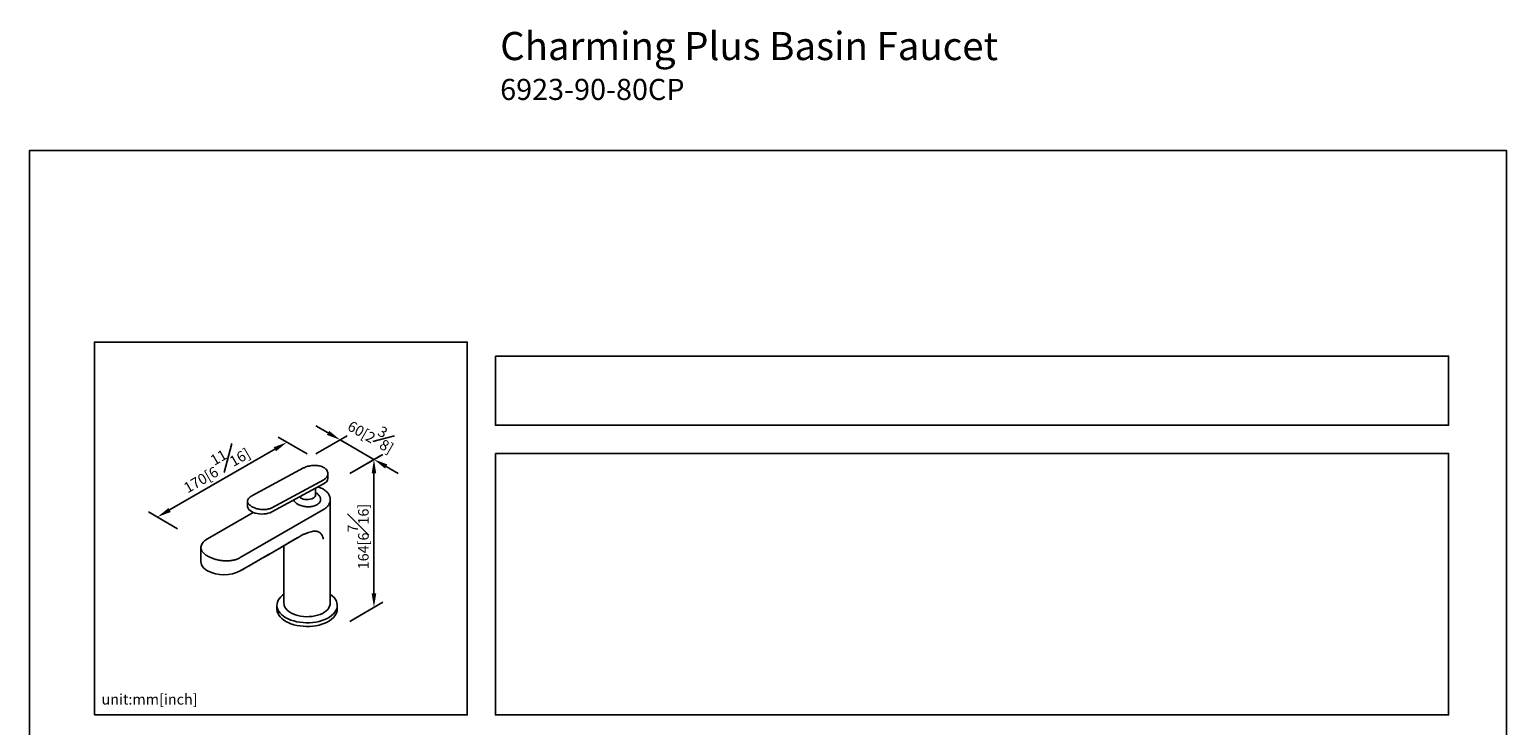
# Model space of a CAD drawing. Units: millimetres. Extents: x -526 to 210, y -272 to 582.
# Drawn here: x 0 to 210, y 215 to 314 of the extents above; entities that cross this region are included whole.
import ezdxf

# ---------------------------------------------------------------- set-up
doc = ezdxf.new("R2010")
doc.units = ezdxf.units.MM
doc.layers.add('DIM', color=6, linetype='Continuous')
doc.layers.add('圖紙邊界', color=255, linetype='Continuous', plot=False)
doc.styles.add('勝泰-1.5', font='simplex.shx', dxfattribs={"height": 1.5, "bigfont": 'chineset.shx'})
doc.dimstyles.new('比例1$0', dxfattribs={"dimtxt": 1.5, "dimasz": 2, "dimexe": 1.25, "dimexo": 0.625, "dimgap": 0.5, "dimtad": 1, "dimdec": 0, "dimdsep": 46, "dimtxsty": '勝泰-1.5', "dimcen": 2.5, "dimadec": 0, "dimazin": 0, "dimtfac": 1, "dimtdec": 0, "dimtmove": 0, "dimatfit": 3, "dimfxl": 0, "dimfrac": 1, "dimarcsym": 0})

# ---------------------------------------------------------------- blocks, each defined once
blk = doc.blocks.new('*D751')
at = {"layer": 'Defpoints', "color": 0}
for p in [(40.11, 253.49), (48.97, 253.07), (44.9, 250.72)]:
    blk.add_point(p, dxfattribs=at)
at = {"layer": 'DIM', "color": 0, "lineweight": -2}
for p, q in [((42.44, 256.84), (40.71, 257.84)), ((40.73, 253.85), (45.18, 256.42)), ((44.18, 255.84), (48.97, 253.07)), ((45.53, 251.08), (49.97, 253.65)), ((50.7, 252.07), (52.43, 251.07))]:
    blk.add_line(p, q, dxfattribs=at)
at = {"layer": 'DIM', "color": 0}
for points in [[(42.28, 256.55), (42.61, 257.13), (44.18, 255.84)], [(50.87, 252.36), (50.54, 251.78), (48.97, 253.07)]]:
    blk.add_solid(points, dxfattribs=at)
at = {"layer": 'DIM', "color": 0, "insert": (48.87, 256.88), "char_height": 1.5, "attachment_point": 5, "rotation": 330, "style": '勝泰-1.5'}
blk.add_mtext('60[2\\S3#8;]', dxfattribs=at)
blk = doc.blocks.new('*D752')
at = {"layer": 'Defpoints', "color": 0}
for p in [(40.11, 253.49), (18.18, 244.88), (21.68, 242.85)]:
    blk.add_point(p, dxfattribs=at)
at = {"layer": 'DIM', "color": 0, "lineweight": -2}
for p, q in [((39.48, 253.85), (35.36, 256.24)), ((34.87, 254.51), (19.91, 245.88)), ((21.06, 243.21), (16.93, 245.6))]:
    blk.add_line(p, q, dxfattribs=at)
at = {"layer": 'DIM', "color": 0}
for points in [[(35.04, 254.22), (34.71, 254.8), (36.61, 255.51)], [(19.75, 246.16), (20.08, 245.59), (18.18, 244.88)]]:
    blk.add_solid(points, dxfattribs=at)
at = {"layer": 'DIM', "color": 0, "insert": (26.27, 252.14), "char_height": 1.5, "attachment_point": 5, "rotation": 30, "style": '勝泰-1.5'}
blk.add_mtext('170[6\\S11#16;]', dxfattribs=at)
blk = doc.blocks.new('*D753')
at = {"layer": 'Defpoints', "color": 0}
for p in [(44.9, 250.72), (48.97, 232.04), (44.9, 229.69)]:
    blk.add_point(p, dxfattribs=at)
at = {"layer": 'DIM', "color": 0, "lineweight": -2}
for p, q in [((45.53, 251.08), (50.22, 253.79)), ((48.97, 251.07), (48.97, 234.04)), ((45.53, 230.05), (50.22, 232.76))]:
    blk.add_line(p, q, dxfattribs=at)
at = {"layer": 'DIM', "color": 0}
for points in [[(49.3, 251.07), (48.64, 251.07), (48.97, 253.07)], [(48.64, 234.04), (49.3, 234.04), (48.97, 232.04)]]:
    blk.add_solid(points, dxfattribs=at)
at = {"layer": 'DIM', "color": 0, "insert": (46.72, 242.11), "char_height": 1.5, "attachment_point": 5, "rotation": 90, "style": '勝泰-1.5'}
blk.add_mtext('164[6\\S7#16;]', dxfattribs=at)

msp = doc.modelspace()

# ---------------------------------------------------------------- linework, layer by layer
at = {"color": 0, "linetype": 'Continuous', "lineweight": 25}
for p, q in [((31.599, 247.871), (38.963, 251.851)), ((34.461, 246.199), (41.825, 250.179)), ((42.416, 250.381), (42.431, 251.029)), ((34.448, 245.611), (41.812, 249.591)), ((40.681, 248.055), (40.68, 248.027)), ((40.681, 248.055), (40.681, 248.98)), ((29.971, 239.112), (41.79, 245.935)), ((30.996, 247.141), (30.982, 246.493)), ((42.753, 232.61), (42.753, 247.38)), ((25.325, 241.795), (31.816, 245.542)), ((24.362, 240.557), (24.362, 238.561)), ((36.181, 240.814), (36.181, 232.61)), ((35.181, 232.319), (35.181, 231.794)), ((42.752, 232.586), (42.753, 232.61)), ((43.753, 231.794), (43.753, 232.319))]:
    msp.add_line(p, q, dxfattribs=at)
at = {"color": 0, "linetype": 'Continuous', "lineweight": 25, "flags": 128}
for points in [[(40.68, 248.027), (40.665, 247.941), (40.598, 247.8), (40.481, 247.67), (40.32, 247.556), (40.122, 247.465), (39.895, 247.399), (39.65, 247.362), (39.396, 247.355), (39.146, 247.379), (38.909, 247.432), (38.697, 247.513), (38.519, 247.617), (38.384, 247.738)], [(34.448, 245.611), (34.204, 245.499), (33.93, 245.41), (33.635, 245.347), (33.324, 245.311), (33.005, 245.303), (32.687, 245.323), (32.377, 245.371), (32.082, 245.445), (31.811, 245.544), (31.569, 245.665), (31.363, 245.805), (31.198, 245.961), (31.078, 246.129), (31.005, 246.305), (30.982, 246.485), (30.982, 246.493)], [(25.325, 237.219), (25.041, 237.406), (24.803, 237.612), (24.612, 237.835), (24.474, 238.07), (24.39, 238.313), (24.362, 238.561)], [(42.753, 233.907), (42.807, 233.869), (43.078, 233.651), (43.306, 233.418), (43.49, 233.172), (43.626, 232.916), (43.713, 232.653), (43.751, 232.386), (43.738, 232.118), (43.676, 231.852), (43.564, 231.592), (43.404, 231.341), (43.198, 231.101), (42.948, 230.875), (42.657, 230.667), (42.329, 230.477), (41.967, 230.309), (41.576, 230.165), (41.16, 230.046), (40.725, 229.954), (40.274, 229.889), (39.815, 229.853), (39.351, 229.846), (38.888, 229.867), (38.433, 229.918), (37.989, 229.996), (37.563, 230.102), (37.159, 230.234), (36.782, 230.39), (36.436, 230.569), (36.127, 230.769), (35.856, 230.986), (35.627, 231.219), (35.444, 231.466), (35.308, 231.722), (35.22, 231.985), (35.183, 232.252), (35.195, 232.519), (35.258, 232.785), (35.37, 233.045), (35.53, 233.296), (35.736, 233.536), (35.986, 233.762), (36.181, 233.907)], [(43.753, 231.794), (43.738, 231.593), (43.676, 231.328), (43.564, 231.068), (43.404, 230.816), (43.198, 230.576), (42.948, 230.35), (42.657, 230.142), (42.329, 229.952), (41.967, 229.784), (41.576, 229.64), (41.16, 229.521), (40.725, 229.429), (40.274, 229.364), (39.815, 229.328), (39.351, 229.321), (38.888, 229.342), (38.433, 229.393), (37.989, 229.471), (37.563, 229.577), (37.159, 229.709), (36.782, 229.865), (36.436, 230.044), (36.127, 230.244), (35.856, 230.461), (35.627, 230.695), (35.444, 230.941), (35.308, 231.197), (35.22, 231.46), (35.183, 231.727), (35.181, 231.794)], [(36.181, 232.61), (36.183, 232.551), (36.222, 232.314), (36.312, 232.081), (36.451, 231.857), (36.639, 231.645), (36.871, 231.448), (37.144, 231.269), (37.453, 231.112), (37.794, 230.978), (38.162, 230.87), (38.55, 230.789), (38.953, 230.737), (39.364, 230.714), (39.776, 230.722), (40.184, 230.759), (40.58, 230.826), (40.959, 230.92), (41.314, 231.042), (41.64, 231.188), (41.932, 231.356), (42.184, 231.544), (42.394, 231.749), (42.558, 231.968), (42.673, 232.197), (42.738, 232.432), (42.752, 232.586)]]:
    msp.add_lwpolyline(points, dxfattribs=at)
at = {"color": 0, "linetype": 'Continuous', "lineweight": 25}
for centre, radius, start, end in [((41.419, 250.518), 1.007, 292.98576, 352.1948), ((27.648, 241.703), 5.05, 242.60968, 297.39032)]:
    msp.add_arc(centre, radius, start, end, dxfattribs=at)
for points, knots in [([(41.825, 250.179), (41.902, 250.226), (42.056, 250.32), (42.23, 250.493), (42.355, 250.686), (42.426, 250.892), (42.438, 251.105), (42.394, 251.318), (42.292, 251.521), (42.136, 251.709), (41.931, 251.873), (41.684, 252.009), (41.4, 252.114), (41.09, 252.185), (40.759, 252.222), (40.418, 252.226), (40.075, 252.196), (39.739, 252.137), (39.423, 252.05), (39.163, 251.953), (39.021, 251.88), (38.963, 251.851)], [0, 0, 0, 0, 0.0533202, 0.106642, 0.1599452, 0.2132509, 0.2668979, 0.3205445, 0.3744244, 0.4283019, 0.4818127, 0.535323, 0.5884441, 0.6415673, 0.6948737, 0.7481817, 0.8019645, 0.855746, 0.9095626, 0.963377, 1, 1, 1, 1]), ([(31.599, 247.871), (31.522, 247.826), (31.368, 247.735), (31.195, 247.582), (31.07, 247.42), (31.001, 247.251), (30.989, 247.079), (31.034, 246.906), (31.137, 246.736), (31.293, 246.573), (31.499, 246.42), (31.746, 246.281), (32.029, 246.161), (32.339, 246.063), (32.669, 245.991), (33.009, 245.947), (33.351, 245.936), (33.686, 245.958), (34.002, 246.018), (34.262, 246.1), (34.404, 246.171), (34.461, 246.199)], [0, 0, 0, 0, 0.0533202, 0.106642, 0.1599454, 0.2132509, 0.266898, 0.3205445, 0.3744245, 0.428302, 0.4818128, 0.535323, 0.5884441, 0.6415673, 0.6948737, 0.7481817, 0.8019646, 0.855746, 0.9095627, 0.9633771, 1, 1, 1, 1]), ([(37.578, 247.303), (37.584, 247.278), (37.606, 247.195), (37.698, 247.059), (37.851, 246.898), (38.055, 246.748), (38.302, 246.614), (38.584, 246.501), (38.895, 246.414), (39.223, 246.355), (39.559, 246.328), (39.889, 246.335), (40.206, 246.377), (40.496, 246.45), (40.755, 246.554), (40.974, 246.683), (41.151, 246.835), (41.282, 247.005), (41.365, 247.187), (41.399, 247.379), (41.381, 247.574), (41.311, 247.767), (41.188, 247.95), (41.03, 248.111), (40.895, 248.196), (40.834, 248.235)], [0, 0, 0, 0, 0.019482, 0.0640667, 0.1099849, 0.155905, 0.2026157, 0.2493254, 0.2961591, 0.3429881, 0.3892499, 0.4355037, 0.4804973, 0.525484, 0.5689657, 0.6124461, 0.6550521, 0.6976622, 0.7405564, 0.7834567, 0.8275617, 0.871672, 0.9172002, 0.9627312, 1, 1, 1, 1]), ([(41.098, 247.996), (41.062, 248.033), (40.961, 248.142), (40.82, 248.258), (40.709, 248.327), (40.681, 248.344)], [0, 0, 0, 0, 0.2830616, 0.8188386, 1, 1, 1, 1]), ([(41.79, 248.824), (41.655, 248.896), (41.409, 249.025), (41.114, 249.106), (40.982, 249.142)], [0, 0, 0, 0, 0.5491853, 1, 1, 1, 1]), ([(41.79, 245.935), (41.914, 246.015), (42.16, 246.174), (42.438, 246.468), (42.636, 246.791), (42.746, 247.136), (42.763, 247.49), (42.689, 247.843), (42.519, 248.177), (42.241, 248.523), (41.954, 248.715), (41.79, 248.824)], [0, 0, 0, 0, 0.1065394, 0.2130824, 0.3195828, 0.4260882, 0.5333841, 0.6406788, 0.748516, 0.8563472, 1, 1, 1, 1]), ([(25.325, 241.795), (25.201, 241.717), (24.955, 241.562), (24.677, 241.303), (24.479, 241.033), (24.369, 240.753), (24.352, 240.469), (24.426, 240.185), (24.596, 239.907), (24.874, 239.609), (25.161, 239.425), (25.325, 239.319)], [0, 0, 0, 0, 0.1065394, 0.2130824, 0.3195827, 0.4260883, 0.5333841, 0.6406788, 0.7485159, 0.8563472, 1, 1, 1, 1]), ([(29.971, 237.219), (31.491, 238.1), (34.205, 239.673), (36.92, 241.241), (38.114, 241.931)], [0, 0, 0, 0, 0.5600003, 1, 1, 1, 1]), ([(38.067, 241.905), (36.561, 241.034), (33.86, 239.473), (31.163, 237.91), (29.971, 237.219)], [0, 0, 0, 0, 0.5580309, 1, 1, 1, 1]), ([(38.114, 241.931), (38.114, 241.93), (38.113, 241.928), (38.112, 241.926), (38.111, 241.925), (38.109, 241.924), (38.107, 241.924), (38.105, 241.925), (38.104, 241.926)], [0, 0, 0, 0, 0.2394589, 0.3683567, 0.4999973, 0.6316378, 0.7605411, 1, 1, 1, 1]), ([(38.114, 241.931), (38.159, 241.958), (38.279, 242.028), (38.455, 242.133), (38.649, 242.245), (38.827, 242.34), (39.006, 242.426), (39.182, 242.499), (39.406, 242.577), (39.694, 242.688), (40.026, 242.79), (40.338, 242.854), (40.616, 242.871), (40.866, 242.845), (41.092, 242.776), (41.293, 242.659), (41.463, 242.492), (41.585, 242.3), (41.669, 242.107), (41.733, 241.918), (41.77, 241.783), (41.79, 241.709)], [0, 0, 0, 0, 0.0292515, 0.0783494, 0.1147513, 0.1551058, 0.1945437, 0.2315817, 0.2703142, 0.343649, 0.4210067, 0.4925985, 0.5567326, 0.6183714, 0.6807774, 0.7414187, 0.8032238, 0.8662087, 0.9089204, 0.9498054, 1, 1, 1, 1]), ([(25.325, 239.319), (25.461, 239.247), (25.733, 239.102), (26.212, 238.924), (26.726, 238.784), (27.267, 238.688), (27.82, 238.643), (28.372, 238.652), (28.902, 238.721), (29.459, 238.857), (29.785, 239.019), (29.971, 239.112)], [0, 0, 0, 0, 0.1065477, 0.2130989, 0.3196087, 0.4261234, 0.5334086, 0.6406926, 0.7485334, 0.8563682, 1, 1, 1, 1])]:
    msp.add_open_spline(points, degree=3, knots=knots, dxfattribs=at)
at = {"layer": '圖紙邊界', "ltscale": 10}
for points in [[(0, 0), (210, 0), (210, 297), (0, 297)], [(9.232, 216.75), (9.232, 269.75), (62.232, 269.75), (62.232, 216.75)], [(66.232, 267.75), (66.232, 257.917), (201.768, 257.917), (201.768, 267.75)]]:
    msp.add_lwpolyline(points, close=True, dxfattribs=at)
at = {"layer": '圖紙邊界'}
msp.add_lwpolyline([(66.232, 253.917), (66.232, 216.75), (201.768, 216.75), (201.768, 253.917)], close=True, dxfattribs=at)

# ---------------------------------------------------------------- texts
at = {"layer": 'DIM', "insert": (66.919, 313.836), "char_height": 4, "width": 132.53678, "attachment_point": 1}
msp.add_mtext('{\\fArial|b1|i0|c0|p34;Charming Plus\\fArial|b0|i0|c0|p34; Basin Faucet\\P\\H0.75x;6923-90-80CP}', dxfattribs=at)
at = {"layer": 'DIM', "insert": (10.232, 217.75), "char_height": 1.5, "width": 29.90869, "attachment_point": 7, "style": '勝泰-1.5'}
msp.add_mtext('{unit:mm[inch]}', dxfattribs=at)

# ---------------------------------------------------------------- dimensions: what is measured, and where the dimension line sits
at = {"layer": 'DIM'}
for base, p1, p2, angle, text, override, picture, middle in [((48.971, 253.072), (40.109, 253.491), (44.903, 250.723), 330, '60[2\\S3#8;]', {"dimexe": 1, "dimgap": 1.5, "dimlfac": 4}, '*D751', (47.247, 254.067)), ((18.18, 244.875), (40.109, 253.491), (21.683, 242.853), 210, '170[6\\S11#16;]', {"dimlfac": 4}, '*D752', (27.393, 250.194)), ((48.971, 232.036), (44.903, 250.723), (44.903, 229.687), 270, '164[6\\S7#16;]', {"dimlfac": 4}, '*D753', (48.971, 242.105))]:
    dim = msp.add_linear_dim(base=base, p1=p1, p2=p2, angle=angle, text=text, dimstyle='比例1$0', override=override, dxfattribs=at)
    dim.commit()
    dim.dimension.update_dxf_attribs({"geometry": picture, "text_midpoint": middle, "dimtype": 161})

doc.saveas('drawing.dxf')
